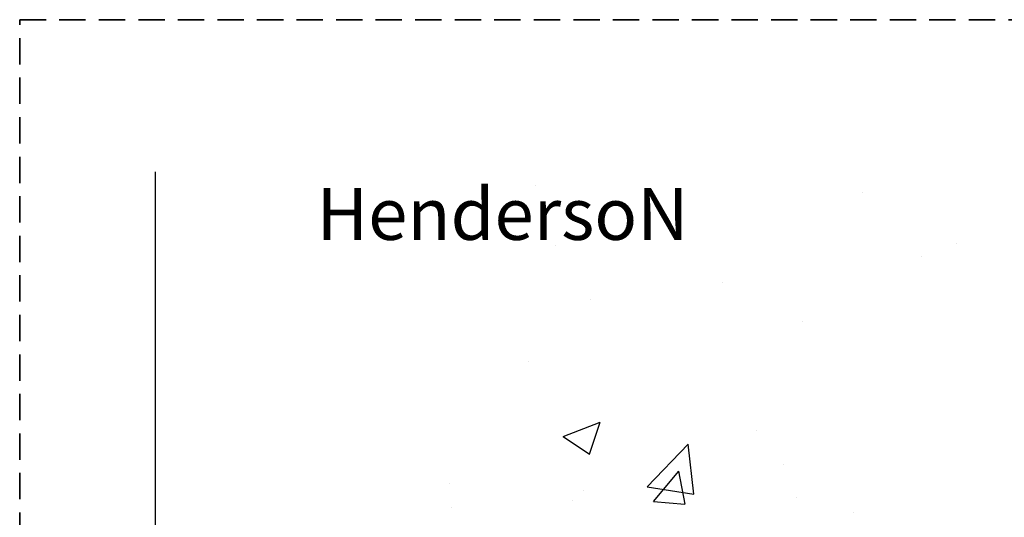
# Model space of a CAD drawing. Units: millimetres. Extents: x 963 to 10665, y 917 to 6421.
# Drawn here: x 9194 to 9668, y 4027 to 4266 of the extents above; entities that cross this region are included whole.
import ezdxf

# ---------------------------------------------------------------- set-up
doc = ezdxf.new("R2010")
doc.units = ezdxf.units.MM
doc.linetypes.add('DASHED', pattern=[19.05, 12.7, -6.35])
doc.layers.add('dashed', color=4, linetype='DASHED', lineweight=35)
doc.layers.add('hatching', color=42, linetype='Continuous', lineweight=25)
doc.layers.add('HENDERSON', color=190, linetype='Continuous')

msp = doc.modelspace()

# ---------------------------------------------------------------- linework, layer by layer
msp.add_line((9259.23, 3954.627), (9259.23, 4193.008))
msp.add_line((9259.23, 3954.627), (9259.23, 4193.008))
at = {"layer": 'dashed'}
for p, q in [((9193.745, 4266.282), (10013.745, 4266.282)), ((9193.745, 3692.282), (9193.745, 4266.282))]:
    msp.add_line(p, q, dxfattribs=at)
at = {"layer": 'hatching'}
for p, q in [((9441.986, 4186.214), (9441.986, 4186.214)), ((9441.986, 4186.214), (9441.986, 4186.214)), ((9599.909, 4182.787), (9599.909, 4182.787)), ((9599.909, 4182.787), (9599.909, 4182.787)), ((9373.712, 4169.98), (9373.712, 4169.98)), ((9373.712, 4169.98), (9373.712, 4169.98)), ((9509.303, 4164.251), (9509.303, 4164.251)), ((9509.303, 4164.251), (9509.303, 4164.251)), ((9451.779, 4157.36), (9451.779, 4157.36)), ((9451.779, 4157.36), (9451.779, 4157.36)), ((9644.893, 4158.522), (9644.893, 4158.522)), ((9644.893, 4158.522), (9644.893, 4158.522)), ((9628.298, 4152.263), (9628.298, 4152.263)), ((9628.298, 4152.263), (9628.298, 4152.263)), ((9532.1, 4139.598), (9532.1, 4139.598)), ((9532.1, 4139.598), (9532.1, 4139.598)), ((9468.514, 4131.227), (9468.514, 4131.227)), ((9468.514, 4131.227), (9468.514, 4131.227)), ((9570.822, 4120.703), (9570.822, 4120.703)), ((9570.822, 4120.703), (9570.822, 4120.703)), ((9438.898, 4101.659), (9438.898, 4101.659)), ((9438.898, 4101.659), (9438.898, 4101.659)), ((9455.503, 4065.49), (9473.288, 4072.317)), ((9455.503, 4065.49), (9473.288, 4072.317)), ((9468.162, 4056.95), (9473.312, 4072.299)), ((9468.162, 4056.95), (9473.312, 4072.299)), ((9455.521, 4065.473), (9468.156, 4056.951)), ((9455.521, 4065.473), (9468.156, 4056.951)), ((9548.784, 4068.471), (9548.784, 4068.471)), ((9548.784, 4068.471), (9548.784, 4068.471)), ((9495.949, 4041.187), (9515.733, 4061.806)), ((9495.949, 4041.187), (9515.733, 4061.806)), ((9518.541, 4037.669), (9515.735, 4061.792)), ((9518.541, 4037.669), (9515.735, 4061.792)), ((9561.478, 4052.083), (9561.478, 4052.083)), ((9561.478, 4052.083), (9561.478, 4052.083)), ((9499.008, 4034.156), (9511.253, 4048.749)), ((9499.008, 4034.156), (9511.253, 4048.749)), ((9514.257, 4032.823), (9511.32, 4048.745)), ((9514.257, 4032.823), (9511.32, 4048.745)), ((9400.655, 4043.045), (9400.655, 4043.045)), ((9400.655, 4043.045), (9400.655, 4043.045)), ((9495.96, 4041.173), (9518.549, 4037.669)), ((9495.96, 4041.173), (9518.549, 4037.669)), ((9465.281, 4039.418), (9465.281, 4039.418)), ((9465.281, 4039.418), (9465.281, 4039.418)), ((9459.841, 4034.458), (9459.841, 4034.458)), ((9459.841, 4034.458), (9459.841, 4034.458)), ((9499.025, 4034.149), (9514.207, 4032.821)), ((9499.025, 4034.149), (9514.207, 4032.821)), ((9567.733, 4036.148), (9567.733, 4036.148)), ((9567.733, 4036.148), (9567.733, 4036.148)), ((9401.694, 4031.047), (9401.694, 4031.047)), ((9401.694, 4031.047), (9401.694, 4031.047)), ((9595.431, 4028.729), (9595.431, 4028.729)), ((9595.431, 4028.729), (9595.431, 4028.729))]:
    msp.add_line(p, q, dxfattribs=at)

# ---------------------------------------------------------------- texts
at = {"layer": 'HENDERSON', "insert": (9336.766, 4185.193), "char_height": 25, "width": 459.7042, "attachment_point": 1}
msp.add_mtext('{\\fDutch801 Rm BT|b0|i0|c0|p18;HendersoN}', dxfattribs=at)

doc.saveas('drawing.dxf')
